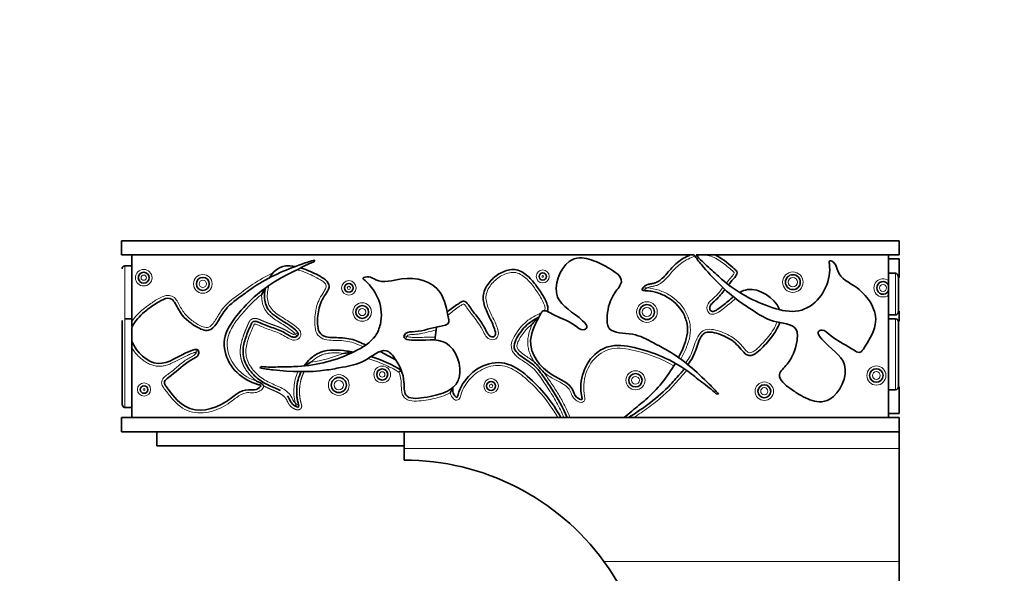
# Model space of a CAD drawing. Units: millimetres. Extents: x 0 to 1438, y 0 to 2733.
# Drawn here: x 543 to 682, y 2559 to 2637 of the extents above; entities that cross this region are included whole.
import ezdxf
from ezdxf import colors
from ezdxf.entities.mleader import LeaderData, LeaderLine
from ezdxf.math import Vec2, Vec3

# ---------------------------------------------------------------- set-up
doc = ezdxf.new("R2010")
doc.units = ezdxf.units.MM
doc.layers.add('DV2_Défaut', color=7, linetype='Continuous')
doc.layers.add('Défaut', color=7, linetype='Continuous')

# ---------------------------------------------------------------- blocks, each defined once
blk = doc.blocks.new('_DOT')
at = {"color": 0}
blk.add_line((0, 0), (-1, 0), dxfattribs=at)
at = {"color": 0, "const_width": 0.333}
blk.add_lwpolyline([(-0.1665, 0, 1), (0.1665, 0, 1)], format="xyb", close=True, dxfattribs=at)
blk = doc.blocks.new('SE1')
at = {"layer": 'DV2_Défaut', "color": 7, "linetype": 'Continuous', "lineweight": 35}
for p, q in [((667.46, 2605.83), (557.46, 2605.83)), ((557.46, 2605.83), (557.46, 2603.83)), ((667.46, 2603.83), (667.46, 2605.83)), ((557.46, 2603.83), (638.44, 2603.83)), ((558.96, 2594.45), (558.96, 2603.83)), ((584.83, 2603.11), (584.67, 2602.84)), ((638.73, 2603.83), (667.46, 2603.83)), ((665.96, 2603.83), (665.96, 2600.2)), ((667.46, 2603.26), (665.96, 2603.26)), ((667.46, 2600.64), (667.46, 2603.26)), ((557.56, 2601.88), (557.56, 2601.89)), ((558.96, 2602.29), (557.96, 2602.29)), ((665.96, 2601.24), (666.96, 2601.24)), ((665.96, 2600.2), (665.96, 2599.6)), ((667.36, 2600.58), (667.36, 2595.92)), ((665.96, 2599.6), (665.96, 2598.74)), ((665.96, 2598.74), (665.96, 2598.14)), ((665.96, 2598.14), (665.96, 2592.87)), ((667.46, 2594.48), (667.46, 2595.86)), ((557.56, 2582.89), (557.56, 2594.56)), ((558.96, 2594.82), (557.96, 2594.82)), ((558.96, 2593.74), (558.96, 2594.45)), ((666.96, 2595.37), (665.96, 2595.37)), ((666.96, 2594.82), (665.96, 2594.82)), ((667.36, 2594.42), (667.36, 2585.22)), ((558.96, 2593.59), (558.96, 2591.62)), ((601.8, 2591.8), (602.01, 2593.64)), ((558.96, 2591.62), (558.96, 2588.12)), ((665.96, 2588.12), (665.96, 2592.87)), ((594.07, 2590.19), (596.31, 2588.94)), ((558.96, 2580.83), (558.96, 2588.12)), ((577.03, 2587.87), (577.29, 2588.05)), ((665.96, 2588.12), (665.96, 2580.83)), ((666.96, 2584.75), (665.96, 2584.75)), ((667.46, 2581.4), (667.46, 2585.17)), ((641.9, 2584.15), (641.59, 2584.18)), ((557.96, 2582.26), (558.96, 2582.26)), ((557.46, 2580.83), (557.46, 2578.83)), ((667.46, 2580.83), (557.46, 2580.83)), ((667.46, 2581.4), (665.96, 2581.4)), ((667.46, 2578.83), (667.46, 2580.83)), ((557.46, 2578.83), (667.46, 2578.83)), ((562.46, 2578.83), (562.46, 2576.83)), ((597.46, 2578.83), (597.46, 2576.47)), ((667.46, 2576.47), (667.46, 2578.83)), ((562.46, 2576.83), (597.46, 2576.83)), ((597.46, 2576.47), (597.46, 2574.83)), ((667.46, 2560.48), (667.46, 2576.47)), ((667.46, 2541.83), (667.46, 2560.48))]:
    blk.add_line(p, q, dxfattribs=at)
at = {"layer": 'DV2_Défaut', "color": 7, "linetype": 'Continuous', "lineweight": 18}
for p, q in [((557.96, 2602.28), (557.96, 2582.3)), ((666.96, 2595.37), (666.96, 2601.24)), ((666.96, 2584.75), (666.96, 2594.82)), ((582.41, 2592.82), (582.04, 2592.65)), ((597.63, 2591.97), (597.83, 2592.31)), ((568.05, 2590.46), (568.02, 2590.06)), ((557.96, 2582.26), (557.96, 2582.3)), ((597.46, 2576.47), (667.46, 2576.47)), ((625.72, 2560.48), (667.46, 2560.48))]:
    blk.add_line(p, q, dxfattribs=at)
for centre, radius in [((560.62, 2600.61), 1.17), ((617.05, 2600.79), 0.916), ((652.43, 2599.98), 1.45), ((560.62, 2600.61), 0.369), ((568.98, 2599.74), 1.32), ((568.98, 2599.74), 0.518), ((589.63, 2599.17), 1.03), ((617.05, 2600.79), 0.116), ((652.43, 2599.98), 0.648), ((589.63, 2599.17), 0.225), ((665.18, 2599.17), 0.491), ((631.79, 2595.76), 1.46), ((591.52, 2595.76), 1.31), ((591.52, 2595.76), 0.508), ((631.79, 2595.76), 0.656), ((594.35, 2586.93), 1.18), ((630.17, 2586.11), 1.35), ((664.24, 2586.78), 1.35), ((588.21, 2585.44), 1.47), ((588.21, 2585.44), 0.667), ((594.35, 2586.93), 0.384), ((609.75, 2585.31), 1.03), ((630.17, 2586.11), 0.547), ((664.24, 2586.78), 0.554), ((560.66, 2584.8), 0.932), ((560.66, 2584.8), 0.132), ((609.75, 2585.31), 0.234), ((648.39, 2584.56), 1.31), ((648.39, 2584.56), 0.508)]:
    blk.add_circle(centre, radius, dxfattribs=at)
at = {"layer": 'DV2_Défaut', "color": 7, "linetype": 'Continuous', "lineweight": 35}
for centre, radius in [((560.62, 2600.61), 0.769), ((568.98, 2599.74), 0.918), ((617.05, 2600.79), 0.516), ((652.43, 2599.98), 1.05), ((589.63, 2599.17), 0.625), ((591.52, 2595.76), 0.908), ((631.79, 2595.76), 1.06), ((594.35, 2586.93), 0.784), ((664.24, 2586.78), 0.954), ((588.21, 2585.44), 1.07), ((630.17, 2586.11), 0.947), ((560.66, 2584.8), 0.532), ((609.75, 2585.31), 0.634), ((648.39, 2584.56), 0.908)]:
    blk.add_circle(centre, radius, dxfattribs=at)
at = {"layer": 'DV2_Défaut', "color": 7, "linetype": 'Continuous', "lineweight": 18}
for centre, radius, start, end in [((665.18, 2599.17), 1.29, 52.9156, 307.0844), ((631.76, 2596.13), 3.04, 88.9075, 100.6942), ((633.22, 2597), 2.58, 122.8727, 136.1383), ((622.84, 2631.54), 56.37, 223.6339, 224.041), ((590.26, 2557.18), 35.94, 77.8273, 78.4659), ((559.42, 2626.08), 37.03, 283.4254, 284.0452), ((584.83, 2583.74), 2.91, 196.1109, 208.433), ((583.69, 2584.92), 2.59, 230.2888, 243.5402)]:
    blk.add_arc(centre, radius, start, end, dxfattribs=at)
at = {"layer": 'DV2_Défaut', "color": 7, "linetype": 'Continuous', "lineweight": 35}
for centre, radius, start, end in [((665.18, 2599.17), 0.891, 29.0956, 330.9044), ((585.52, 2594.08), 9.22, 146.4435, 153.0655), ((623.47, 2587.55), 10.23, 132.9321, 140.544), ((591.4, 2574.6), 15.77, 116.9264, 120.835), ((562.96, 2627.92), 52.84, 309.7086, 310.1684), ((1007.66, 2949.67), 532.74, 222.655, 222.8703), ((613.2, 2580.11), 10.16, 150.7233, 155.3714), ((597.46, 2539.83), 35, 36.1628, 90), ((597.46, 2539.83), 35, 3.2758, 36.1628)]:
    blk.add_arc(centre, radius, start, end, dxfattribs=at)
for centre, major_axis, ratio, start_param, end_param in [((557.96, 2601.88), (0.4, 0), 0.999758, 1.566079, 3.145159), ((557.96, 2594.42), (0.4, 0), 0.993232, 2.776422, 3.151783), ((666.96, 2594.4), (-0.4, 0), 0.962403, 2.988872, 4.710703)]:
    blk.add_ellipse(centre, major_axis=major_axis, ratio=ratio, start_param=start_param, end_param=end_param, dxfattribs=at)
for points, knots in [([(558.96, 2593.59), (558.97, 2593.62), (559.3, 2594.42), (560.48, 2595.65), (562.31, 2596.98), (564.57, 2598.38), (565.72, 2595.4), (567.53, 2593.86), (570.36, 2592.56), (571.8, 2596.15), (573.97, 2597.67), (577.7, 2600.47), (581.13, 2601.92), (584.21, 2602.96), (584.83, 2603.11)], [0, 0, 0, 0, 0.003347, 0.085813, 0.138907, 0.227023, 0.2832, 0.386086, 0.445654, 0.548344, 0.647496, 0.713156, 0.94246, 1, 1, 1, 1]), ([(584.67, 2602.84), (583.85, 2602.57), (582.28, 2601.68), (578.3, 2599.82), (574.52, 2596.59), (571.91, 2592.6), (572.13, 2588.33), (574.76, 2585.93), (577.43, 2585.38), (576.45, 2584.61), (574.49, 2585.06), (571.96, 2582.26), (566.83, 2581.12), (564.42, 2584.4), (563.25, 2585.96), (565.11, 2587.11), (566.49, 2588.65), (568.51, 2589.53), (568.39, 2590.65), (565.9, 2589.91), (562.68, 2587.15), (559.49, 2590.11), (558.96, 2591.62)], [0, 0, 0, 0, 0.041697, 0.083473, 0.220846, 0.283052, 0.312857, 0.430998, 0.441441, 0.455526, 0.473666, 0.536539, 0.634164, 0.694156, 0.703243, 0.731184, 0.786812, 0.809643, 0.822204, 0.843142, 0.920305, 1, 1, 1, 1]), ([(641.59, 2584.18), (640.99, 2584.8), (639.52, 2585.84), (636.12, 2588.63), (631.59, 2590.64), (626.85, 2591.28), (623.1, 2589.25), (622.06, 2585.83), (622.72, 2583.19), (621.61, 2583.74), (621.16, 2585.71), (617.55, 2586.79), (614.31, 2590.93), (616.23, 2594.51), (617.14, 2596.24), (618.97, 2595.05), (620.95, 2594.48), (622.62, 2593.03), (623.58, 2593.62), (621.84, 2595.55), (617.77, 2597.35), (619.71, 2602.68), (622.48, 2603.65), (624.68, 2602.92), (626.67, 2601.83), (628.91, 2600.39), (626.72, 2598.08), (626.1, 2595.78), (626.16, 2592.67), (630.01, 2592.92), (632.32, 2591.6), (636.45, 2589.45), (639.23, 2586.98), (641.51, 2584.65), (641.9, 2584.15)], [0, 0, 0, 0, 0.026644, 0.053338, 0.141117, 0.180865, 0.19991, 0.2754, 0.282073, 0.291073, 0.302664, 0.342839, 0.405219, 0.443553, 0.44936, 0.467213, 0.502759, 0.517347, 0.525374, 0.538753, 0.588058, 0.644668, 0.662963, 0.690851, 0.708805, 0.738603, 0.757601, 0.792394, 0.812538, 0.847264, 0.880794, 0.902998, 0.980542, 1, 1, 1, 1]), ([(631.19, 2599.11), (631.24, 2599.18), (631.3, 2599.25), (631.42, 2599.37), (631.49, 2599.43), (631.7, 2599.57), (631.86, 2599.64), (632.2, 2599.73), (632.37, 2599.75), (632.71, 2599.81), (632.88, 2599.85), (633.2, 2599.97), (633.36, 2600.06), (633.65, 2600.25), (633.79, 2600.36), (634.18, 2600.71), (634.41, 2600.97), (634.87, 2601.5), (635.09, 2601.77), (635.57, 2602.28), (635.82, 2602.52), (636.36, 2602.96), (636.65, 2603.17), (637.26, 2603.54), (637.58, 2603.7), (637.91, 2603.83)], [0, 0, 0, 0, 0.03125, 0.03125, 0.0625, 0.0625, 0.125, 0.125, 0.1875, 0.1875, 0.25, 0.25, 0.3125, 0.3125, 0.375, 0.375, 0.5, 0.5, 0.625, 0.625, 0.75, 0.75, 0.875, 0.875, 1, 1, 1, 1]), ([(638.73, 2603.83), (639.26, 2603.2), (640.58, 2602.07), (643.68, 2599.03), (648.02, 2596.61), (652.67, 2595.55), (656.59, 2597.24), (657.93, 2600.54), (657.51, 2603.24), (658.58, 2602.59), (658.84, 2600.58), (662.35, 2599.19), (665.2, 2594.78), (662.96, 2591.38), (661.9, 2589.74), (660.18, 2591.08), (658.26, 2591.84), (656.73, 2593.42), (655.72, 2592.92), (657.28, 2590.84), (661.17, 2588.68), (658.76, 2583.55), (655.91, 2582.84), (653.79, 2583.77), (651.9, 2585.02), (649.8, 2586.66), (652.19, 2588.77), (653.01, 2591), (653.24, 2594.11), (649.38, 2594.21), (647.2, 2595.72), (643.28, 2598.24), (640.77, 2600.9), (638.77, 2603.36), (638.44, 2603.83)], [0, 0, 0, 0, 0.025109, 0.051905, 0.140018, 0.179917, 0.199035, 0.274812, 0.281511, 0.290545, 0.30218, 0.342507, 0.405126, 0.443605, 0.449434, 0.467356, 0.503036, 0.517681, 0.525737, 0.539168, 0.588661, 0.645486, 0.663851, 0.691845, 0.709868, 0.739779, 0.758848, 0.793774, 0.813995, 0.848853, 0.882511, 0.9048, 0.982638, 1, 1, 1, 1]), ([(641.44, 2603.83), (642.38, 2603.4), (643.17, 2602.72), (644.05, 2601.96), (644.15, 2601.88), (644.34, 2601.7), (644.44, 2601.61), (644.55, 2601.38), (644.55, 2601.24), (644.46, 2601), (644.39, 2600.89), (644.17, 2600.58), (643.99, 2600.4), (643.65, 2600.01), (643.49, 2599.81), (643.33, 2599.61)], [0, 0, 0, 0, 0.5, 0.5, 0.5625, 0.5625, 0.625, 0.625, 0.6875, 0.6875, 0.75, 0.75, 0.875, 0.875, 1, 1, 1, 1]), ([(578.4, 2600.6), (578.63, 2601.01), (579.29, 2601.84), (580.51, 2602.38), (581.57, 2602.29), (582.04, 2602.2)], [0, 0, 0, 0, 0.303511, 0.694166, 1, 1, 1, 1]), ([(582.81, 2602), (583.58, 2601.77), (584.32, 2601.45), (585.39, 2600.91), (585.75, 2600.73), (586.4, 2600.27), (586.73, 2599.98), (586.86, 2599.39), (586.82, 2599.18), (586.67, 2598.82), (586.57, 2598.65), (586.27, 2598.14), (586.04, 2597.82), (585.51, 2596.77), (585.31, 2596), (585.2, 2594.83), (585.19, 2594.43), (585.23, 2593.65), (585.28, 2593.25), (585.66, 2592.55), (586.04, 2592.35), (586.8, 2592.18), (587.19, 2592.16), (588.36, 2592.12), (589.15, 2592.12), (590.64, 2591.74), (591.35, 2591.41), (592.05, 2591.1)], [0, 0, 0, 0, 0.125, 0.125, 0.1875, 0.1875, 0.25, 0.25, 0.28125, 0.28125, 0.3125, 0.3125, 0.375, 0.375, 0.5, 0.5, 0.5625, 0.5625, 0.625, 0.625, 0.6875, 0.6875, 0.75, 0.75, 0.875, 0.875, 1, 1, 1, 1]), ([(603.55, 2595.76), (604.03, 2596.17), (604.55, 2596.53), (605.2, 2596.98), (605.33, 2597.07), (605.6, 2597.24), (605.75, 2597.32), (606.06, 2597.28), (606.19, 2597.18), (606.41, 2596.95), (606.51, 2596.82), (606.78, 2596.43), (606.95, 2596.17), (607.32, 2595.66), (607.52, 2595.41), (608.1, 2594.66), (608.49, 2594.15), (608.94, 2593.32), (609.07, 2593.03), (609.31, 2592.63), (609.4, 2592.5), (609.65, 2592.29), (609.8, 2592.24), (610.12, 2592.24), (610.29, 2592.32), (610.4, 2592.62), (610.38, 2592.78), (610.29, 2593.24), (610.18, 2593.54), (609.83, 2594.41), (609.55, 2594.96), (609.02, 2596.09), (608.76, 2596.68), (608.62, 2597.59), (608.61, 2597.91), (608.71, 2598.53), (608.82, 2598.83), (609.24, 2599.67), (609.64, 2600.16), (610.58, 2600.99), (611.11, 2601.33), (612.29, 2601.77), (612.94, 2601.84), (614.15, 2601.49), (614.67, 2601.1), (615.58, 2600.23), (615.97, 2599.74), (616.69, 2598.72), (617.03, 2598.19), (617.48, 2597.36), (617.61, 2597.08), (617.79, 2596.47), (617.83, 2596.13), (617.68, 2595.85)], [0, 0, 0, 0, 0.0625, 0.0625, 0.078125, 0.078125, 0.09375, 0.09375, 0.109375, 0.109375, 0.125, 0.125, 0.15625, 0.15625, 0.1875, 0.1875, 0.25, 0.25, 0.28125, 0.28125, 0.296875, 0.296875, 0.3125, 0.3125, 0.328125, 0.328125, 0.34375, 0.34375, 0.375, 0.375, 0.4375, 0.4375, 0.5, 0.5, 0.53125, 0.53125, 0.5625, 0.5625, 0.625, 0.625, 0.6875, 0.6875, 0.75, 0.75, 0.8125, 0.8125, 0.875, 0.875, 0.9375, 0.9375, 0.96875, 0.96875, 1, 1, 1, 1]), ([(577.29, 2588.05), (578.15, 2587.93), (579.94, 2588.04), (584.34, 2587.99), (589.14, 2589.26), (593.23, 2591.73), (594.88, 2595.66), (593.56, 2598.97), (591.39, 2600.62), (592.61, 2600.89), (594.18, 2599.62), (597.68, 2601.05), (602.79, 2599.85), (603.54, 2595.85), (603.91, 2593.93), (601.74, 2593.71), (599.83, 2592.92), (597.63, 2593), (597.25, 2591.94), (599.81, 2591.53), (604.11, 2592.67), (605.93, 2587.3), (604.37, 2584.81), (602.2, 2584), (599.97, 2583.6), (597.32, 2583.33), (597.58, 2586.5), (596.63, 2588.68), (594.64, 2591.08), (591.79, 2588.47), (589.17, 2588.05), (584.59, 2587.15), (580.88, 2587.34), (577.65, 2587.73), (577.03, 2587.87)], [0, 0, 0, 0, 0.026644, 0.053338, 0.141117, 0.180865, 0.19991, 0.2754, 0.282073, 0.291073, 0.302664, 0.342839, 0.405219, 0.443553, 0.44936, 0.467213, 0.502759, 0.517347, 0.525374, 0.538753, 0.588058, 0.644668, 0.662963, 0.690851, 0.708805, 0.738603, 0.757601, 0.792394, 0.812538, 0.847264, 0.880794, 0.902998, 0.980542, 1, 1, 1, 1]), ([(666.96, 2601.24), (667.03, 2601.24), (667.1, 2601.21), (667.21, 2601.12), (667.25, 2601.06), (667.34, 2600.87), (667.36, 2600.73), (667.36, 2600.58)], [0, 0, 0, 0, 0.25, 0.25, 0.5, 0.5, 1, 1, 1, 1]), ([(579.96, 2584.66), (579.8, 2584.74), (579.63, 2584.82), (578.87, 2585.16), (578.25, 2585.4), (577.13, 2586.05), (576.59, 2586.46), (575.67, 2587.4), (575.27, 2587.95), (574.75, 2589.15), (574.63, 2589.82), (574.72, 2591.14), (574.91, 2591.78), (575.25, 2592.72), (575.38, 2593.02), (575.57, 2593.48), (575.64, 2593.64), (575.77, 2593.94), (575.83, 2594.1), (576.01, 2594.37), (576.18, 2594.46), (576.52, 2594.45), (576.68, 2594.39), (577.15, 2594.22), (577.45, 2594.07), (578.38, 2593.69), (579.01, 2593.5), (579.94, 2593.12), (580.25, 2592.98), (580.83, 2592.66), (581.11, 2592.46), (581.56, 2592.25), (581.73, 2592.19), (582.06, 2592.2), (582.23, 2592.26), (582.41, 2592.44), (582.45, 2592.52), (582.46, 2592.69), (582.43, 2592.77), (582.31, 2593), (582.19, 2593.12), (581.08, 2594.14), (579.8, 2594.64), (578.55, 2595.74), (578.32, 2595.99), (577.97, 2596.55), (577.85, 2596.87), (577.64, 2597.84), (577.69, 2598.52), (577.84, 2599.17)], [0, 0, 0, 0, 0.0195515, 0.0195515, 0.0895836, 0.0895836, 0.1596156, 0.1596156, 0.2296476, 0.2296476, 0.2996797, 0.2996797, 0.3697117, 0.3697117, 0.4047277, 0.4047277, 0.4222357, 0.4222357, 0.4397437, 0.4397437, 0.4572517, 0.4572517, 0.4747598, 0.4747598, 0.5097758, 0.5097758, 0.5798078, 0.5798078, 0.6148238, 0.6148238, 0.6498398, 0.6498398, 0.6673478, 0.6673478, 0.6848559, 0.6848559, 0.6936099, 0.6936099, 0.7023639, 0.7023639, 0.7198719, 0.7198719, 0.8599359, 0.8599359, 0.894952, 0.894952, 0.929968, 0.929968, 1, 1, 1, 1]), ([(631.35, 2598.79), (631.23, 2598.79), (631.06, 2598.83), (631.13, 2599.02), (631.19, 2599.11)], [0, 0, 0, 0, 0.54952, 1, 1, 1, 1]), ([(636.26, 2589.32), (636.77, 2590.3), (637.25, 2591.31), (637.55, 2592.95), (637.56, 2593.51), (637.36, 2594.61), (637.17, 2595.13), (636.35, 2596.61), (635.52, 2597.39), (634.06, 2598.2), (633.54, 2598.41), (632.74, 2598.63), (632.47, 2598.69), (631.91, 2598.76), (631.63, 2598.77), (631.35, 2598.79)], [0, 0, 0, 0, 0.25, 0.25, 0.375, 0.375, 0.5, 0.5, 0.75, 0.75, 0.875, 0.875, 0.9375, 0.9375, 1, 1, 1, 1]), ([(642.82, 2598.93), (642.43, 2598.42), (642.02, 2597.91), (641.29, 2597.26), (641.03, 2597.06), (640.75, 2596.68), (640.67, 2596.52), (640.66, 2596.19), (640.7, 2596.02), (640.95, 2595.81), (641.15, 2595.83), (641.45, 2595.94), (641.6, 2596.02), (642.01, 2596.28), (642.27, 2596.47), (643.03, 2597.07), (643.51, 2597.51), (644.01, 2597.92)], [0, 0, 0, 0, 0.25, 0.25, 0.375, 0.375, 0.4375, 0.4375, 0.5, 0.5, 0.5625, 0.5625, 0.625, 0.625, 0.75, 0.75, 1, 1, 1, 1]), ([(644.9, 2598.53), (645.25, 2598.73), (647.18, 2599.5), (649.9, 2597.73), (650.54, 2596.13), (650.55, 2596.09)], [0, 0, 0, 0, 0.182308, 0.979484, 1, 1, 1, 1]), ([(667.36, 2595.92), (667.36, 2595.86), (667.35, 2595.8), (667.32, 2595.68), (667.3, 2595.62), (667.23, 2595.51), (667.19, 2595.46), (667.08, 2595.39), (667.02, 2595.37), (666.96, 2595.37)], [0, 0, 0, 0, 0.25, 0.25, 0.5, 0.5, 0.75, 0.75, 1, 1, 1, 1]), ([(616.5, 2595.03), (615.8, 2594.7), (615.15, 2594.29), (614.32, 2593.45), (614.08, 2593.15), (613.63, 2592.52), (613.42, 2592.19), (613.08, 2591.49), (612.94, 2591.09), (613.11, 2590.32), (613.39, 2590.02), (614.27, 2589.27), (614.97, 2588.9), (616.18, 2587.93), (616.66, 2587.35), (617.52, 2586.1), (617.94, 2585.47), (619.19, 2583.56), (619.91, 2582.23), (620.5, 2580.83)], [0, 0, 0, 0, 0.125, 0.125, 0.1875, 0.1875, 0.25, 0.25, 0.3125, 0.3125, 0.375, 0.375, 0.5, 0.5, 0.625, 0.625, 0.75, 0.75, 1, 1, 1, 1]), ([(650.58, 2594.29), (650.34, 2593.52), (649.89, 2592.83), (648.92, 2591.56), (648.38, 2590.97), (647.51, 2590.14), (647.2, 2589.88), (646.65, 2589.63), (646.44, 2589.58), (646.04, 2589.63), (645.86, 2589.74), (645.4, 2590.13), (645.16, 2590.45), (644.63, 2591.06), (644.34, 2591.34), (643.4, 2592.07), (642.66, 2592.42), (641.53, 2592.79), (641.14, 2592.9), (640.54, 2592.94), (640.33, 2592.92), (639.95, 2592.8), (639.78, 2592.67), (639.38, 2592.23), (639.22, 2591.85), (638.93, 2591.12), (638.82, 2590.74), (638.43, 2589.63), (638.06, 2588.94), (637.58, 2588.32)], [0, 0, 0, 0, 0.125, 0.125, 0.25, 0.25, 0.3125, 0.3125, 0.34375, 0.34375, 0.375, 0.375, 0.4375, 0.4375, 0.5, 0.5, 0.625, 0.625, 0.6875, 0.6875, 0.71875, 0.71875, 0.75, 0.75, 0.8125, 0.8125, 0.875, 0.875, 1, 1, 1, 1]), ([(590.27, 2590.09), (589.97, 2590.15), (588.41, 2590.41), (586.18, 2590.54), (584.23, 2589.28), (583.56, 2588.5), (583.32, 2588.14)], [0, 0, 0, 0, 0.116022, 0.596324, 0.826454, 1, 1, 1, 1]), ([(588.86, 2589.91), (588.99, 2589.93), (589.12, 2589.94), (589.37, 2589.98), (589.5, 2589.99), (589.75, 2590.03), (589.88, 2590.04), (590.06, 2590.07), (590.11, 2590.07), (590.19, 2590.08), (590.22, 2590.09), (590.26, 2590.09), (590.27, 2590.09), (590.27, 2590.09)], [0, 0, 0, 0, 0.25, 0.25, 0.5, 0.5, 0.75, 0.75, 0.875, 0.875, 0.9375, 0.9375, 1, 1, 1, 1]), ([(619.63, 2580.83), (618.44, 2583.02), (616.01, 2586.01), (612.34, 2588.64), (608.07, 2588.61), (605.55, 2586.08), (604.9, 2583.44), (604.28, 2584.3), (604.31, 2584.85), (604.33, 2585.08)], [0, 0, 0, 0, 0.336662, 0.504061, 0.584268, 0.902192, 0.930294, 0.968196, 1, 1, 1, 1]), ([(628.53, 2580.83), (628.92, 2581.13), (629.96, 2582.04), (632.72, 2584.16), (634.68, 2586.56), (635.81, 2588.5)], [0, 0, 0, 0, 0.133318, 0.371708, 1, 1, 1, 1]), ([(637.08, 2587.71), (636.93, 2587.54), (636.31, 2586.83), (633.87, 2583.99), (631.34, 2582.19), (629.17, 2580.83)], [0, 0, 0, 0, 0.067774, 0.275378, 1, 1, 1, 1]), ([(582.86, 2587.32), (582.69, 2586.96), (582.55, 2586.57), (582.35, 2585.79), (582.29, 2585.4), (582.24, 2584.6), (582.25, 2584.19), (582.31, 2583.59), (582.34, 2583.39), (582.41, 2583.1), (582.43, 2583), (582.48, 2582.8), (582.51, 2582.71), (582.53, 2582.61)], [0, 0, 0, 0, 0.25, 0.25, 0.5, 0.5, 0.75, 0.75, 0.875, 0.875, 0.9375, 0.9375, 1, 1, 1, 1]), ([(576.57, 2586), (576.64, 2585.96), (576.78, 2585.9), (576.96, 2585.81), (577.11, 2585.74), (577.22, 2585.68), (577.29, 2585.64), (577.33, 2585.61), (577.38, 2585.57), (577.44, 2585.52), (577.49, 2585.46), (577.54, 2585.39), (577.57, 2585.35), (577.58, 2585.33)], [0, 0, 0, 0, 0.21224, 0.353983, 0.49569, 0.619264, 0.650181, 0.681175, 0.743631, 0.807184, 0.870792, 0.934962, 1, 1, 1, 1]), ([(667.36, 2585.22), (667.36, 2585.11), (667.32, 2585), (667.18, 2584.82), (667.07, 2584.75), (666.96, 2584.75)], [0, 0, 0, 0, 0.5, 0.5, 1, 1, 1, 1]), ([(582.27, 2582.36), (581.96, 2582.45), (581.69, 2582.66), (581.33, 2583.19), (581.22, 2583.51), (581.01, 2583.81), (580.98, 2583.85), (580.95, 2583.89)], [0, 0, 0, 0, 0.465194, 0.465194, 0.930388, 0.930388, 1, 1, 1, 1]), ([(557.56, 2582.89), (557.56, 2582.86), (557.56, 2582.79), (557.58, 2582.66), (557.62, 2582.54), (557.7, 2582.43), (557.77, 2582.36), (557.86, 2582.31), (557.92, 2582.3), (557.96, 2582.3)], [0, 0, 0, 0, 0.121644, 0.24864, 0.499717, 0.629031, 0.749413, 0.874155, 1, 1, 1, 1]), ([(557.58, 2582.66), (557.59, 2582.62), (557.6, 2582.55), (557.64, 2582.44), (557.73, 2582.36), (557.82, 2582.3), (557.9, 2582.27), (557.94, 2582.26), (557.96, 2582.26)], [0, 0, 0, 0, 0.218069, 0.387126, 0.578748, 0.809311, 0.913086, 1, 1, 1, 1]), ([(582.53, 2582.61), (582.56, 2582.49), (582.58, 2582.31), (582.38, 2582.32), (582.27, 2582.36)], [0, 0, 0, 0, 0.549054, 1, 1, 1, 1])]:
    blk.add_open_spline(points, degree=3, knots=knots, dxfattribs=at)
at = {"layer": 'DV2_Défaut', "color": 7, "linetype": 'Continuous', "lineweight": 18}
for points, degree, knots in [([(638.58, 2603.64), (638.24, 2603.54), (637.91, 2603.41), (637.29, 2603.1), (636.99, 2602.91), (636.42, 2602.5), (636.16, 2602.28), (635.66, 2601.8), (635.43, 2601.54), (634.98, 2601.02), (634.76, 2600.75), (634.28, 2600.25), (634.03, 2600.02), (633.6, 2599.74), (633.45, 2599.65), (633.13, 2599.51), (632.97, 2599.46), (632.63, 2599.38), (632.46, 2599.37), (632.12, 2599.3), (631.96, 2599.26), (631.81, 2599.16)], 3, [0, 0, 0, 0, 0.125, 0.125, 0.25, 0.25, 0.375, 0.375, 0.5, 0.5, 0.625, 0.625, 0.75, 0.75, 0.8125, 0.8125, 0.875, 0.875, 0.9375, 0.9375, 1, 1, 1, 1]), ([(643.02, 2599.85), (643.22, 2600.11), (643.43, 2600.36), (643.75, 2600.73), (643.86, 2600.85), (644.01, 2601.04), (644.05, 2601.11), (644.11, 2601.21), (644.13, 2601.25), (644.15, 2601.33), (644.11, 2601.37), (643.85, 2601.64), (643.58, 2601.84), (643.08, 2602.27), (642.82, 2602.48), (642.02, 2603.07), (641.46, 2603.44), (640.18, 2603.84), (639.5, 2603.85), (638.84, 2603.7)], 3, [0, 0, 0, 0, 0.125, 0.125, 0.1875, 0.1875, 0.21875, 0.21875, 0.234375, 0.234375, 0.25, 0.25, 0.375, 0.375, 0.5, 0.5, 0.75, 0.75, 1, 1, 1, 1]), ([(591.66, 2590.84), (590.95, 2591.16), (590.23, 2591.47), (588.71, 2591.76), (587.9, 2591.72), (586.73, 2591.79), (586.34, 2591.84), (585.6, 2592.13), (585.28, 2592.39), (584.91, 2593.1), (584.85, 2593.5), (584.79, 2594.28), (584.8, 2594.68), (584.88, 2595.86), (585.06, 2596.64), (585.53, 2597.72), (585.73, 2598.06), (586.05, 2598.56), (586.16, 2598.72), (586.35, 2599.07), (586.45, 2599.26), (586.41, 2599.66), (586.26, 2599.83), (585.96, 2600.1), (585.79, 2600.21), (585.28, 2600.53), (584.92, 2600.71), (583.83, 2601.23), (583.08, 2601.54), (582.29, 2601.73)], 3, [0, 0, 0, 0, 0.125, 0.125, 0.25, 0.25, 0.3125, 0.3125, 0.375, 0.375, 0.4375, 0.4375, 0.5, 0.5, 0.625, 0.625, 0.6875, 0.6875, 0.71875, 0.71875, 0.75, 0.75, 0.78125, 0.78125, 0.8125, 0.8125, 0.875, 0.875, 1, 1, 1, 1]), ([(617.26, 2595.94), (617.37, 2596.06), (617.39, 2596.22), (617.36, 2596.53), (617.32, 2596.68), (617.16, 2597.11), (617.02, 2597.38), (616.56, 2598.18), (616.23, 2598.69), (615.51, 2599.68), (615.12, 2600.15), (614.2, 2600.96), (613.65, 2601.3), (612.43, 2601.42), (611.82, 2601.21), (610.75, 2600.63), (610.27, 2600.23), (609.48, 2599.31), (609.16, 2598.76), (608.95, 2597.54), (609.12, 2596.94), (609.57, 2595.81), (609.86, 2595.27), (610.37, 2594.17), (610.63, 2593.61), (610.8, 2592.72), (610.8, 2592.38), (610.42, 2591.89), (610.08, 2591.8), (609.47, 2591.91), (609.21, 2592.1), (608.84, 2592.59), (608.71, 2592.88), (608.03, 2594.25), (607.14, 2595.15), (606.38, 2596.3), (606.29, 2596.43), (606.11, 2596.68), (606.03, 2596.82), (605.82, 2596.93), (605.75, 2596.86), (605.62, 2596.78), (605.56, 2596.74), (605.36, 2596.61), (605.24, 2596.52), (604.6, 2596.08), (604.1, 2595.72), (603.64, 2595.31)], 3, [0, 0, 0, 0, 0.015625, 0.015625, 0.03125, 0.03125, 0.0625, 0.0625, 0.125, 0.125, 0.1875, 0.1875, 0.25, 0.25, 0.3125, 0.3125, 0.375, 0.375, 0.4375, 0.4375, 0.5, 0.5, 0.5625, 0.5625, 0.625, 0.625, 0.65625, 0.65625, 0.6875, 0.6875, 0.71875, 0.71875, 0.75, 0.75, 0.875, 0.875, 0.890625, 0.890625, 0.90625, 0.90625, 0.914063, 0.914063, 0.921875, 0.921875, 0.9375, 0.9375, 1, 1, 1, 1]), ([(558.96, 2594.45), (559.56, 2595.37), (560.41, 2596.09), (561.73, 2597.04), (562.18, 2597.36), (563.13, 2597.89), (563.65, 2598.14), (564.48, 2598.08), (564.74, 2597.97), (565.16, 2597.61), (565.31, 2597.38), (565.72, 2596.67), (565.95, 2596.16), (566.6, 2595.29), (567, 2594.9), (567.87, 2594.25), (568.34, 2593.95), (569.09, 2593.63), (569.36, 2593.53), (569.9, 2593.59), (570.12, 2593.79), (570.66, 2594.41), (570.92, 2594.9), (571.49, 2595.83), (571.8, 2596.28), (572.55, 2597.08), (572.97, 2597.43), (574.27, 2598.42), (575.15, 2599.07), (576.95, 2600.28), (577.9, 2600.81), (578.88, 2601.29)], 3, [0, 0, 0, 0, 0.125, 0.125, 0.1875, 0.1875, 0.25, 0.25, 0.28125, 0.28125, 0.3125, 0.3125, 0.375, 0.375, 0.4375, 0.4375, 0.5, 0.5, 0.53125, 0.53125, 0.5625, 0.5625, 0.625, 0.625, 0.6875, 0.6875, 0.75, 0.75, 0.875, 0.875, 1, 1, 1, 1]), ([(578.36, 2599.54), (578.16, 2598.93), (578.05, 2598.28), (578.15, 2597.31), (578.22, 2596.99), (578.51, 2596.41), (578.71, 2596.15), (579.42, 2595.48), (579.98, 2595.15), (581.07, 2594.46), (581.63, 2594.12), (582.37, 2593.5), (582.63, 2593.28), (582.84, 2592.84), (582.87, 2592.67), (582.82, 2592.35), (582.73, 2592.2), (582.39, 2591.86), (582.04, 2591.76), (581.4, 2591.85), (581.1, 2592.02), (580.55, 2592.35), (580.27, 2592.52), (579.69, 2592.8), (579.39, 2592.92), (578.48, 2593.25), (577.86, 2593.45), (577.12, 2593.78), (576.98, 2593.84), (576.68, 2593.97), (576.53, 2594.04), (576.33, 2594.05), (576.28, 2594.05), (576.23, 2593.99), (576.22, 2593.95), (576.16, 2593.84), (576.13, 2593.77), (576.03, 2593.54), (575.97, 2593.39), (575.65, 2592.65), (575.41, 2592.04), (575.08, 2590.79), (575, 2590.13), (575.26, 2588.86), (575.56, 2588.26), (576.34, 2587.24), (576.82, 2586.79), (577.88, 2586.04), (578.48, 2585.75), (579.7, 2585.23), (580.32, 2584.97), (581.08, 2584.36), (581.3, 2584.12), (581.66, 2583.52), (581.78, 2583.14), (582.03, 2582.93)], 3, [0, 0, 0, 0, 0.0625, 0.0625, 0.09375, 0.09375, 0.125, 0.125, 0.1875, 0.1875, 0.25, 0.25, 0.28125, 0.28125, 0.296875, 0.296875, 0.3125, 0.3125, 0.34375, 0.34375, 0.375, 0.375, 0.40625, 0.40625, 0.4375, 0.4375, 0.5, 0.5, 0.515625, 0.515625, 0.53125, 0.53125, 0.535156, 0.535156, 0.539063, 0.539063, 0.546875, 0.546875, 0.5625, 0.5625, 0.625, 0.625, 0.6875, 0.6875, 0.75, 0.75, 0.8125, 0.8125, 0.875, 0.875, 0.9375, 0.9375, 0.96875, 0.96875, 1, 1, 1, 1]), ([(631.81, 2599.16), (632.39, 2599.12), (632.96, 2599.01), (633.77, 2598.74), (634.04, 2598.63), (634.56, 2598.39), (634.81, 2598.25), (635.54, 2597.79), (635.98, 2597.43), (636.57, 2596.8), (636.76, 2596.58), (637.08, 2596.11), (637.23, 2595.86), (637.49, 2595.35), (637.6, 2595.08), (637.78, 2594.54), (637.84, 2594.26), (637.93, 2593.69), (637.94, 2593.4), (637.92, 2592.83), (637.89, 2592.55), (637.78, 2591.98), (637.71, 2591.7), (637.53, 2591.16), (637.43, 2590.89), (637.21, 2590.36), (637.09, 2590.1), (636.85, 2589.59), (636.72, 2589.33), (636.59, 2589.08)], 3, [0, 0, 0, 0, 0.125, 0.125, 0.1875, 0.1875, 0.25, 0.25, 0.375, 0.375, 0.4375, 0.4375, 0.5, 0.5, 0.5625, 0.5625, 0.625, 0.625, 0.6875, 0.6875, 0.75, 0.75, 0.8125, 0.8125, 0.875, 0.875, 0.9375, 0.9375, 1, 1, 1, 1]), ([(644.34, 2597.66), (643.74, 2597.2), (643.19, 2596.68), (642.29, 2595.99), (641.99, 2595.77), (641.48, 2595.52), (641.3, 2595.45), (640.92, 2595.43), (640.72, 2595.48), (640.28, 2595.85), (640.2, 2596.29), (640.43, 2597.01), (640.71, 2597.28), (641.28, 2597.79), (641.56, 2598.04), (642.07, 2598.6), (642.3, 2598.9), (642.53, 2599.21)], 3, [0, 0, 0, 0, 0.25, 0.25, 0.375, 0.375, 0.4375, 0.4375, 0.5, 0.5, 0.625, 0.625, 0.75, 0.75, 0.875, 0.875, 1, 1, 1, 1]), ([(577.3, 2598.25), (576.28, 2597.42), (575.33, 2596.48), (574.06, 2594.96), (573.65, 2594.44), (572.94, 2593.32), (572.65, 2592.73), (572.22, 2590.77), (572.62, 2589.38), (574.17, 2587.22), (575.3, 2586.4), (576.57, 2586)], 3, [0, 0, 0, 0, 0.25, 0.25, 0.375, 0.375, 0.5, 0.5, 0.75, 0.75, 1, 1, 1, 1]), ([(582.04, 2592.65), (582.02, 2592.69), (582, 2592.72), (581.95, 2592.78), (581.92, 2592.81), (581.84, 2592.9), (581.78, 2592.95), (581.6, 2593.11), (581.47, 2593.21), (581.08, 2593.5), (580.81, 2593.68), (580, 2594.2), (579.43, 2594.52), (578.79, 2595.01), (578.66, 2595.11), (578.42, 2595.32), (578.3, 2595.44), (577.97, 2595.8), (577.79, 2596.06), (577.57, 2596.5), (577.51, 2596.65), (577.42, 2596.96), (577.38, 2597.12), (577.3, 2597.6), (577.29, 2597.93), (577.3, 2598.25)], 3, [0, 0, 0, 0, 0.015625, 0.015625, 0.03125, 0.03125, 0.0625, 0.0625, 0.125, 0.125, 0.25, 0.25, 0.5, 0.5, 0.5625, 0.5625, 0.625, 0.625, 0.75, 0.75, 0.8125, 0.8125, 0.875, 0.875, 1, 1, 1, 1]), ([(576.57, 2586), (575.88, 2586.54), (575.37, 2587.19), (574.76, 2587.96), (574.48, 2588.81), (574.34, 2589.26), (574.29, 2589.71), (574.24, 2590.16), (574.29, 2590.65), (574.37, 2591.43), (574.73, 2592.45), (574.87, 2592.83), (575.07, 2593.31), (575.14, 2593.5), (575.25, 2593.74), (575.4, 2594.09), (575.43, 2594.17), (575.49, 2594.29), (575.54, 2594.38), (575.6, 2594.48), (575.67, 2594.57), (575.83, 2594.75), (576.07, 2594.82), (576.27, 2594.88), (576.53, 2594.84), (576.73, 2594.81), (576.98, 2594.71), (577.13, 2594.65), (577.4, 2594.53), (577.65, 2594.42), (577.82, 2594.35), (578.14, 2594.22), (578.69, 2594.02), (579.11, 2593.87), (579.12, 2593.87), (579.37, 2593.78), (579.56, 2593.71), (580.03, 2593.52), (580.4, 2593.34), (580.62, 2593.24), (580.81, 2593.13), (580.9, 2593.07), (581.2, 2592.89), (581.46, 2592.74), (581.61, 2592.67), (581.73, 2592.62), (581.82, 2592.6), (581.95, 2592.58), (582.04, 2592.65)], 2, [0, 0, 0, 0.102409, 0.102409, 0.214608, 0.214608, 0.270708, 0.270708, 0.326807, 0.326807, 0.439006, 0.439006, 0.495105, 0.495105, 0.523155, 0.523155, 0.551205, 0.551205, 0.56523, 0.56523, 0.579254, 0.579254, 0.607304, 0.607304, 0.635354, 0.635354, 0.663403, 0.663403, 0.691453, 0.691453, 0.719503, 0.719503, 0.775602, 0.775602, 0.803652, 0.803652, 0.831702, 0.831702, 0.887801, 0.887801, 0.915851, 0.915851, 0.943901, 0.943901, 0.97195, 0.97195, 0.985975, 0.985975, 1, 1, 1]), ([(620.06, 2580.83), (619.75, 2581.56), (619.4, 2582.28), (618.64, 2583.67), (618.21, 2584.34), (617.32, 2585.67), (616.9, 2586.35), (616.17, 2587.3), (615.91, 2587.6), (615.31, 2588.14), (614.97, 2588.38), (614.29, 2588.83), (613.95, 2589.05), (613.3, 2589.55), (612.99, 2589.83), (612.6, 2590.55), (612.56, 2590.99), (612.75, 2591.79), (612.95, 2592.16), (613.59, 2593.21), (614.11, 2593.87), (615.03, 2594.66), (615.37, 2594.89), (616.08, 2595.29), (616.46, 2595.44), (616.83, 2595.64)], 3, [0, 0, 0, 0, 0.125, 0.125, 0.25, 0.25, 0.375, 0.375, 0.4375, 0.4375, 0.5, 0.5, 0.5625, 0.5625, 0.625, 0.625, 0.6875, 0.6875, 0.75, 0.75, 0.875, 0.875, 0.9375, 0.9375, 1, 1, 1, 1]), ([(601.89, 2593.2), (601.21, 2593.03), (600.53, 2592.83), (599.67, 2592.68), (599.5, 2592.65), (599.15, 2592.61), (598.97, 2592.6), (598.62, 2592.58), (598.45, 2592.58), (598.19, 2592.54), (598.1, 2592.52), (597.98, 2592.48), (597.94, 2592.46), (597.87, 2592.4), (597.85, 2592.36), (597.83, 2592.31)], 3, [0, 0, 0, 0, 0.5, 0.5, 0.625, 0.625, 0.75, 0.75, 0.875, 0.875, 0.9375, 0.9375, 0.96875, 0.96875, 1, 1, 1, 1]), ([(615.57, 2594.04), (615.07, 2593.68), (614.64, 2593.23), (614.09, 2592.48), (613.92, 2592.23), (613.61, 2591.69), (613.46, 2591.41), (613.39, 2590.95), (613.4, 2590.79), (613.53, 2590.5), (613.63, 2590.38), (613.93, 2590.06), (614.17, 2589.88), (614.9, 2589.38), (615.41, 2589.07), (615.86, 2588.7)], 3, [0, 0, 0, 0, 0.25, 0.25, 0.375, 0.375, 0.5, 0.5, 0.5625, 0.5625, 0.625, 0.625, 0.75, 0.75, 1, 1, 1, 1]), ([(615.86, 2588.7), (615.73, 2588.89), (615.61, 2589.09), (615.39, 2589.51), (615.29, 2589.73), (615.13, 2590.17), (615.07, 2590.39), (614.97, 2590.85), (614.94, 2591.09), (614.91, 2591.79), (614.98, 2592.26), (615.21, 2593.17), (615.38, 2593.61), (615.57, 2594.04)], 3, [0, 0, 0, 0, 0.125, 0.125, 0.25, 0.25, 0.375, 0.375, 0.5, 0.5, 0.75, 0.75, 1, 1, 1, 1]), ([(637.27, 2588.56), (637.51, 2588.87), (637.72, 2589.19), (638.08, 2589.88), (638.22, 2590.24), (638.47, 2590.98), (638.59, 2591.35), (638.88, 2592.08), (639.05, 2592.44), (639.56, 2593.05), (639.93, 2593.26), (640.72, 2593.36), (641.12, 2593.3), (642.27, 2593.01), (643.02, 2592.71), (644.02, 2592.1), (644.34, 2591.86), (644.93, 2591.33), (645.19, 2591.03), (645.57, 2590.57), (645.7, 2590.42), (645.99, 2590.14), (646.16, 2590), (646.56, 2590.01), (646.74, 2590.11), (647.08, 2590.32), (647.23, 2590.45), (647.68, 2590.84), (647.95, 2591.13), (648.49, 2591.71), (648.75, 2592), (649.48, 2592.94), (649.94, 2593.61), (650.19, 2594.36)], 3, [0, 0, 0, 0, 0.0625, 0.0625, 0.125, 0.125, 0.1875, 0.1875, 0.25, 0.25, 0.3125, 0.3125, 0.375, 0.375, 0.5, 0.5, 0.5625, 0.5625, 0.625, 0.625, 0.65625, 0.65625, 0.6875, 0.6875, 0.71875, 0.71875, 0.75, 0.75, 0.8125, 0.8125, 0.875, 0.875, 1, 1, 1, 1]), ([(597.83, 2592.31), (597.87, 2592.29), (597.91, 2592.28), (597.99, 2592.26), (598.03, 2592.25), (598.15, 2592.22), (598.23, 2592.21), (598.48, 2592.18), (598.65, 2592.17), (599.14, 2592.15), (599.47, 2592.16), (600.46, 2592.19), (601.12, 2592.24), (601.79, 2592.2)], 3, [0, 0, 0, 0, 0.03125, 0.03125, 0.0625, 0.0625, 0.125, 0.125, 0.25, 0.25, 0.5, 0.5, 1, 1, 1, 1]), ([(568.02, 2590.06), (567.96, 2590.06), (567.91, 2590.06), (567.8, 2590.03), (567.75, 2590.02), (567.6, 2589.98), (567.49, 2589.94), (567.19, 2589.82), (566.99, 2589.73), (566.4, 2589.45), (566.02, 2589.25), (565.25, 2588.84), (564.86, 2588.64), (564.26, 2588.38), (564.06, 2588.31), (563.64, 2588.18), (563.42, 2588.14), (562.99, 2588.09), (562.77, 2588.08), (562.33, 2588.12), (562.12, 2588.17), (561.7, 2588.29), (561.5, 2588.37), (561.1, 2588.56), (560.92, 2588.67), (560.56, 2588.91), (560.38, 2589.04), (560.05, 2589.33), (559.89, 2589.48), (559.44, 2589.96), (559.18, 2590.3), (558.96, 2590.68)], 3, [0, 0, 0, 0, 0.015625, 0.015625, 0.03125, 0.03125, 0.0625, 0.0625, 0.125, 0.125, 0.25, 0.25, 0.375, 0.375, 0.4375, 0.4375, 0.5, 0.5, 0.5625, 0.5625, 0.625, 0.625, 0.6875, 0.6875, 0.75, 0.75, 0.8125, 0.8125, 0.875, 0.875, 1, 1, 1, 1]), ([(635.6, 2588.16), (633.73, 2589.23), (631.69, 2589.99), (628.53, 2590.64), (627.43, 2590.77), (625.35, 2590.13), (624.48, 2589.41), (623.27, 2587.61), (622.93, 2586.55), (622.83, 2584.94), (622.87, 2584.39), (623, 2583.73), (623.03, 2583.59), (623, 2583.32), (622.94, 2583.19), (622.74, 2583.01), (622.6, 2582.97), (622.33, 2582.99), (622.2, 2583.04), (621.83, 2583.21), (621.61, 2583.38), (621.27, 2583.8), (621.16, 2584.04), (620.96, 2584.55), (620.84, 2584.79), (620.48, 2585.21), (620.26, 2585.37), (619.57, 2585.82), (619.07, 2586.05), (618.1, 2586.58), (617.65, 2586.88), (617.22, 2587.23)], 3, [0, 0, 0, 0, 0.25, 0.25, 0.375, 0.375, 0.5, 0.5, 0.625, 0.625, 0.6875, 0.6875, 0.703125, 0.703125, 0.71875, 0.71875, 0.734375, 0.734375, 0.75, 0.75, 0.78125, 0.78125, 0.8125, 0.8125, 0.84375, 0.84375, 0.875, 0.875, 0.9375, 0.9375, 1, 1, 1, 1]), ([(577.58, 2585.33), (577.58, 2585.08), (577.4, 2584.88), (577.02, 2584.58), (576.8, 2584.47), (576.33, 2584.34), (576.09, 2584.33), (575.6, 2584.36), (575.35, 2584.38), (574.63, 2584.26), (574.18, 2583.98), (573.35, 2583.4), (572.96, 2583.08), (571.7, 2582.23), (570.77, 2581.82), (568.78, 2581.42), (567.74, 2581.45), (565.85, 2582.22), (565.1, 2582.95), (564.14, 2584.11), (563.83, 2584.51), (563.38, 2585.12), (563.22, 2585.32), (563.1, 2585.82), (563.17, 2586.09), (563.46, 2586.5), (563.66, 2586.67), (564.06, 2586.97), (564.27, 2587.12), (564.87, 2587.59), (565.25, 2587.92), (566.03, 2588.57), (566.43, 2588.89), (567.08, 2589.29), (567.3, 2589.4), (567.63, 2589.59), (567.74, 2589.66), (567.94, 2589.82), (568.04, 2589.93), (568.02, 2590.06)], 3, [0, 0, 0, 0, 0.03125, 0.03125, 0.0625, 0.0625, 0.09375, 0.09375, 0.125, 0.125, 0.1875, 0.1875, 0.25, 0.25, 0.375, 0.375, 0.5, 0.5, 0.625, 0.625, 0.6875, 0.6875, 0.71875, 0.71875, 0.75, 0.75, 0.78125, 0.78125, 0.8125, 0.8125, 0.875, 0.875, 0.9375, 0.9375, 0.96875, 0.96875, 0.984375, 0.984375, 1, 1, 1, 1]), ([(588.86, 2589.91), (588.45, 2589.96), (588.03, 2589.99), (587.42, 2589.99), (587.21, 2589.98), (586.8, 2589.94), (586.59, 2589.91), (586.19, 2589.82), (585.99, 2589.76), (585.6, 2589.61), (585.41, 2589.52), (584.88, 2589.21), (584.55, 2588.95), (584.26, 2588.66)], 3, [0, 0, 0, 0, 0.25, 0.25, 0.375, 0.375, 0.5, 0.5, 0.625, 0.625, 0.75, 0.75, 1, 1, 1, 1]), ([(596.72, 2587.27), (596.02, 2587.68), (595.31, 2588.04), (593.84, 2588.68), (593.09, 2588.95), (592.32, 2589.18)], 3, [0, 0, 0, 0, 0.5, 0.5, 1, 1, 1, 1]), ([(619.17, 2580.83), (618.31, 2582.38), (617.25, 2583.79), (615.39, 2585.71), (614.74, 2586.31), (613.34, 2587.41), (612.57, 2587.89), (610.83, 2588.3), (609.91, 2588.2), (608.25, 2587.59), (607.5, 2587.07), (606.28, 2585.78), (605.8, 2585.01), (605.44, 2583.96), (605.4, 2583.73), (605.16, 2583.35), (604.92, 2583.25), (604.49, 2583.38), (604.34, 2583.56), (604.1, 2583.93), (604.01, 2584.13), (603.96, 2584.35)], 3, [0, 0, 0, 0, 0.25, 0.25, 0.375, 0.375, 0.5, 0.5, 0.625, 0.625, 0.75, 0.75, 0.875, 0.875, 0.90625, 0.90625, 0.9375, 0.9375, 0.96875, 0.96875, 1, 1, 1, 1]), ([(637.42, 2587.48), (637.14, 2587.16), (636.86, 2586.85), (636.31, 2586.22), (636.03, 2585.9), (635.19, 2584.97), (634.59, 2584.38), (633.33, 2583.27), (632.67, 2582.74), (631.32, 2581.75), (630.62, 2581.28), (629.91, 2580.83)], 3, [0, 0, 0, 0, 0.125, 0.125, 0.25, 0.25, 0.5, 0.5, 0.75, 0.75, 1, 1, 1, 1]), ([(583.3, 2587.32), (582.9, 2586.53), (582.74, 2585.61), (582.59, 2584.71), (582.69, 2583.81), (582.74, 2583.36), (582.86, 2582.92), (582.87, 2582.9), (582.89, 2582.83), (582.91, 2582.75), (582.92, 2582.7), (582.96, 2582.57), (582.96, 2582.47), (582.96, 2582.35), (582.92, 2582.25), (582.88, 2582.14), (582.79, 2582.06), (582.7, 2581.98), (582.59, 2581.95), (582.48, 2581.92), (582.36, 2581.93), (582.16, 2581.95), (581.92, 2582.07), (581.75, 2582.15), (581.6, 2582.25), (581.38, 2582.42), (581.21, 2582.65), (581.14, 2582.75), (581.08, 2582.86), (581.03, 2582.95), (580.96, 2583.09), (580.85, 2583.3), (580.84, 2583.32), (580.78, 2583.44), (580.72, 2583.53), (580.48, 2583.87), (580.03, 2584.15), (579.72, 2584.35), (579.19, 2584.58), (579.12, 2584.61), (578.75, 2584.77), (578.49, 2584.88), (578.31, 2584.96), (577.91, 2585.14), (577.58, 2585.33)], 2, [0, 0, 0, 0.155545, 0.155545, 0.311091, 0.311091, 0.388863, 0.388863, 0.396641, 0.396641, 0.408307, 0.408307, 0.42775, 0.42775, 0.447193, 0.447193, 0.466636, 0.466636, 0.486079, 0.486079, 0.505523, 0.505523, 0.544409, 0.544409, 0.575518, 0.575518, 0.622182, 0.622182, 0.641625, 0.641625, 0.661068, 0.661068, 0.680511, 0.680511, 0.699954, 0.699954, 0.777727, 0.777727, 0.8555, 0.8555, 0.894386, 0.894386, 0.933272, 0.933272, 1, 1, 1]), ([(582.03, 2582.93), (581.86, 2583.67), (581.81, 2584.41), (581.91, 2585.54), (581.97, 2585.91), (582.15, 2586.63), (582.27, 2586.99), (582.42, 2587.33)], 3, [0, 0, 0, 0, 0.5, 0.5, 0.75, 0.75, 1, 1, 1, 1]), ([(603.96, 2584.35), (603.19, 2583.91), (602.34, 2583.66), (601.05, 2583.39), (600.62, 2583.32), (599.75, 2583.2), (599.31, 2583.15), (598.43, 2583.17), (597.97, 2583.25), (597.45, 2583.65), (597.31, 2583.84), (597.15, 2584.25), (597.11, 2584.47), (597.04, 2585.12), (597.06, 2585.56), (596.96, 2586.43), (596.87, 2586.86), (596.72, 2587.27)], 3, [0, 0, 0, 0, 0.25, 0.25, 0.375, 0.375, 0.5, 0.5, 0.625, 0.625, 0.6875, 0.6875, 0.75, 0.75, 0.875, 0.875, 1, 1, 1, 1]), ([(617.22, 2587.23), (617.4, 2586.98), (617.58, 2586.72), (617.92, 2586.21), (618.09, 2585.95), (618.61, 2585.18), (618.95, 2584.67), (619.59, 2583.61), (619.89, 2583.07), (620.3, 2582.24), (620.43, 2581.96), (620.69, 2581.4), (620.81, 2581.11), (620.93, 2580.83)], 3, [0, 0, 0, 0, 0.125, 0.125, 0.25, 0.25, 0.5, 0.5, 0.75, 0.75, 0.875, 0.875, 1, 1, 1, 1])]:
    blk.add_open_spline(points, degree=degree, knots=knots, dxfattribs=at)
blk.add_open_spline([(584.26, 2588.66), (585.84, 2588.89), (587.38, 2589.32), (588.86, 2589.91)], degree=3, dxfattribs=at)
at = {"layer": 'DV2_Défaut', "color": 7, "linetype": 'Continuous', "lineweight": 35}
blk.add_open_spline([(597.04, 2587.55), (595.71, 2588.34), (594.27, 2588.99), (592.76, 2589.47)], degree=3, dxfattribs=at)

msp = doc.modelspace()

# ---------------------------------------------------------------- block references
at = {"layer": 'Défaut'}
msp.add_blockref('SE1', (0, 0), dxfattribs=at)

# ---------------------------------------------------------------- leaders
at = {"layer": 'Défaut', "color": 7, "linetype": 'Continuous', "lineweight": 18}
ml = msp.add_multileader_mtext('Standard', dxfattribs=at)
ml.set_content('{\\pxsm0.9;\\fSolid Edge ISO|b1||i0||c0|p34;\\W1.;26/08/2021\\P}', color=256)
ml.set_leader_properties()
ml.set_arrow_properties(name='DOT')
ml.build(insert=Vec2(0, 0))
ml.multileader.update_dxf_attribs({"leader_type": 0, "dogleg_length": 0, "arrow_head_size": 12})
ctx = ml.context
ctx.base_point, ctx.char_height, ctx.arrow_head_size, ctx.landing_gap_size = Vec3(1350.76, 2709.44), 12, 12, 4.2
notes = []
notes.append((ctx, [(0, (0, 0, 0), (0, 0), (1, 0), 1, [])]))
ctx.mtext.insert = Vec3(1352.76, 2715.56)
for ctx, leaders in notes:
    for number, flags, end, landing, length, lines in leaders:
        leader = LeaderData()
        leader.index, (leader.has_last_leader_line, leader.has_dogleg_vector, leader.attachment_direction) = number, flags
        leader.last_leader_point, leader.dogleg_vector, leader.dogleg_length = Vec3(end), Vec3(landing), length
        for number, points, colour, breaks in lines:
            line = LeaderLine()
            line.index, line.vertices, line.color, line.breaks = number, Vec3.list(points), colors.encode_raw_color(colour), breaks
            leader.lines.append(line)
        ctx.leaders.append(leader)

doc.saveas('drawing.dxf')
